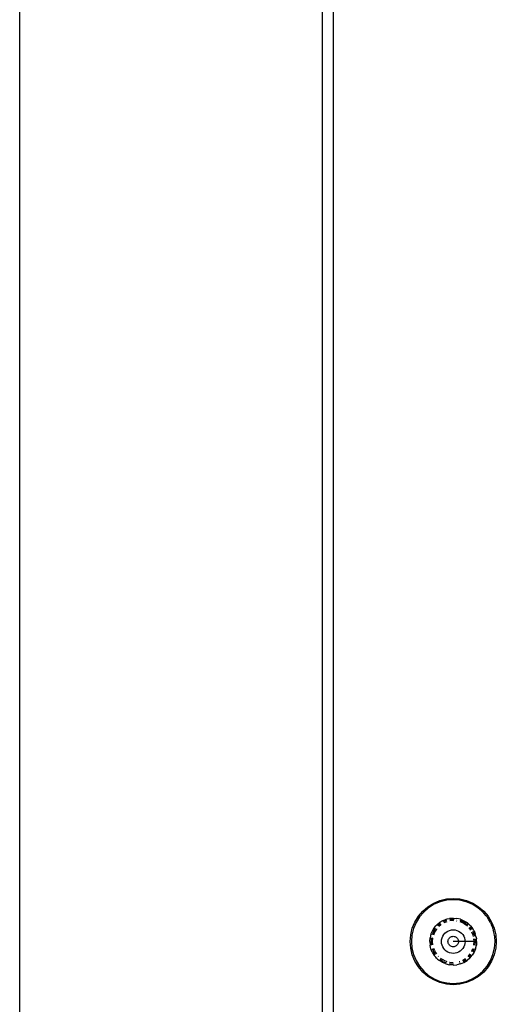
# Model space of a CAD drawing. Extents: x -3522 to 3523, y -2818 to 2818.
# Drawn here: x 424 to 515, y -1132 to -943 of the extents above; entities that cross this region are included whole.
import ezdxf

# ---------------------------------------------------------------- set-up
doc = ezdxf.new("R2010")
doc.units = 0
doc.layers.get('0').update_dxf_attribs({"linetype": 'CONTINUOUS'})

msp = doc.modelspace()

# ---------------------------------------------------------------- linework, layer by layer
for p, q in [((423.5, -556.43), (423.5, -1224.62)), ((483.53, -560.75), (483.5, -1204.69)), ((481.5, -1204.62), (481.5, -565.69)), ((501.66, -1112.95), (502.76, -1112.27)), ((502.87, -1112.49), (501.8, -1113.15)), ((502.76, -1112.27), (503.96, -1111.78)), ((504.03, -1112.01), (502.87, -1112.49)), ((503.96, -1111.78), (505.21, -1111.47)), ((505.25, -1111.72), (504.03, -1112.01)), ((505.21, -1111.47), (506.5, -1111.37)), ((506.5, -1111.62), (505.25, -1111.72)), ((506.5, -1111.37), (507.79, -1111.47)), ((507.76, -1111.72), (506.5, -1111.62)), ((508.98, -1112.01), (507.76, -1111.72)), ((507.79, -1111.47), (509.05, -1111.78)), ((510.14, -1112.49), (508.98, -1112.01)), ((509.05, -1111.78), (510.25, -1112.27)), ((511.21, -1113.15), (510.14, -1112.49)), ((510.25, -1112.27), (511.35, -1112.95)), ((499.83, -1114.77), (500.67, -1113.79)), ((500.85, -1113.97), (500.03, -1114.92)), ((500.67, -1113.79), (501.66, -1112.95)), ((501.8, -1113.15), (500.85, -1113.97)), ((511.93, -1113.75), (511.21, -1113.15)), ((511.35, -1112.95), (512.34, -1113.79)), ((512.07, -1113.88), (511.93, -1113.75)), ((512.16, -1113.97), (512.07, -1113.88)), ((512.16, -1113.97), (512.36, -1114.19)), ((512.34, -1113.79), (513.18, -1114.77)), ((512.79, -1114.69), (512.36, -1114.19)), ((498.66, -1117.07), (499.15, -1115.88)), ((499.38, -1115.99), (498.9, -1117.15)), ((499.15, -1115.88), (499.83, -1114.77)), ((500.03, -1114.92), (499.38, -1115.99)), ((503.19, -1116.62), (503.34, -1116.45)), ((503.34, -1116.45), (503.87, -1115.99)), ((504.01, -1116.18), (503.53, -1116.59)), ((504.15, -1116.39), (503.74, -1116.74)), ((504.47, -1115.63), (503.87, -1115.99)), ((504.04, -1116.16), (504.01, -1116.18)), ((504.22, -1116.35), (504.15, -1116.39)), ((504.47, -1115.63), (505.12, -1115.36)), ((505.19, -1115.58), (504.58, -1115.84)), ((505.27, -1115.82), (504.69, -1116.06)), ((505.12, -1115.36), (505.33, -1115.3)), ((505.33, -1115.3), (505.8, -1115.19)), ((506.5, -1115.14), (505.8, -1115.19)), ((506.5, -1115.37), (505.84, -1115.43)), ((506.5, -1115.62), (505.88, -1115.67)), ((506.5, -1115.14), (507.21, -1115.19)), ((506.5, -1115.14), (506.54, -1115.38)), ((506.54, -1115.38), (506.5, -1115.37)), ((506.54, -1115.38), (506.5, -1115.62)), ((506.58, -1115.63), (506.5, -1115.62)), ((507.2, -1115.69), (507.13, -1115.67)), ((507.21, -1115.43), (507.17, -1115.43)), ((507.89, -1115.36), (507.21, -1115.19)), ((508.32, -1116.06), (507.81, -1115.85)), ((508.43, -1115.84), (507.85, -1115.59)), ((507.89, -1115.36), (508.54, -1115.63)), ((508.85, -1116.39), (508.32, -1116.06)), ((509, -1116.18), (508.43, -1115.84)), ((508.54, -1115.63), (509.14, -1115.99)), ((509.23, -1116.7), (508.91, -1116.44)), ((509.39, -1116.51), (509.03, -1116.21)), ((509.54, -1116.33), (509.14, -1115.99)), ((509.54, -1116.33), (509.68, -1116.46)), ((509.68, -1116.46), (509.91, -1116.7)), ((512.98, -1114.92), (512.79, -1114.69)), ((512.98, -1114.92), (513.06, -1115.04)), ((513.3, -1115.46), (513.06, -1115.04)), ((513.18, -1114.77), (513.86, -1115.88)), ((513.63, -1115.99), (513.3, -1115.46)), ((513.63, -1115.99), (513.81, -1116.41)), ((514.06, -1117.01), (513.81, -1116.41)), ((513.86, -1115.88), (514.35, -1117.07)), ((498.25, -1119.62), (498.36, -1118.33)), ((498.36, -1118.33), (498.66, -1117.07)), ((498.6, -1118.37), (498.5, -1119.62)), ((498.9, -1117.15), (498.6, -1118.37)), ((502.24, -1118.23), (502.07, -1118.92)), ((502.24, -1118.23), (502.51, -1117.58)), ((502.72, -1117.69), (502.46, -1118.31)), ((502.51, -1117.58), (502.88, -1116.98)), ((502.94, -1117.81), (502.7, -1118.38)), ((503.07, -1117.12), (502.72, -1117.69)), ((502.88, -1116.98), (503.19, -1116.62)), ((503.27, -1117.27), (502.94, -1117.81)), ((503.09, -1117.09), (503.07, -1117.12)), ((503.32, -1117.21), (503.27, -1117.27)), ((504.5, -1118.6), (504.68, -1118.3)), ((504.68, -1118.3), (504.91, -1118.03)), ((504.91, -1118.03), (505.18, -1117.8)), ((505.18, -1117.8), (505.48, -1117.62)), ((505.48, -1117.62), (505.81, -1117.48)), ((505.81, -1117.48), (506.15, -1117.4)), ((506.15, -1117.4), (506.5, -1117.37)), ((506.5, -1117.37), (506.86, -1117.4)), ((506.86, -1117.4), (507.2, -1117.48)), ((507.2, -1117.48), (507.53, -1117.62)), ((507.53, -1117.62), (507.83, -1117.8)), ((507.83, -1117.8), (508.1, -1118.03)), ((508.1, -1118.03), (508.33, -1118.3)), ((508.33, -1118.3), (508.51, -1118.6)), ((509.74, -1117.27), (509.51, -1117)), ((509.94, -1117.12), (509.71, -1116.86)), ((509.85, -1117.45), (509.74, -1117.27)), ((510.24, -1117.13), (509.91, -1116.7)), ((510.04, -1117.29), (509.94, -1117.12)), ((510.31, -1118.39), (510.07, -1117.81)), ((510.41, -1117.42), (510.24, -1117.13)), ((510.55, -1118.31), (510.29, -1117.69)), ((510.37, -1118.65), (510.31, -1118.39)), ((510.49, -1117.59), (510.41, -1117.42)), ((510.49, -1117.59), (510.71, -1118.07)), ((510.62, -1118.61), (510.55, -1118.31)), ((510.86, -1118.58), (510.71, -1118.07)), ((514.11, -1117.15), (514.06, -1117.01)), ((514.11, -1117.15), (514.16, -1117.35)), ((514.28, -1117.76), (514.16, -1117.35)), ((514.36, -1118.17), (514.28, -1117.76)), ((514.35, -1117.07), (514.65, -1118.33)), ((514.41, -1118.37), (514.36, -1118.17)), ((514.42, -1118.55), (514.41, -1118.37)), ((514.65, -1118.33), (514.75, -1119.62)), ((498.36, -1120.91), (498.25, -1119.62)), ((498.5, -1119.62), (498.6, -1120.87)), ((502.02, -1119.62), (502.07, -1118.92)), ((502.02, -1119.62), (502.07, -1120.32)), ((502.18, -1120.77), (502.07, -1120.32)), ((502.31, -1118.96), (502.25, -1119.62)), ((502.25, -1119.62), (502.31, -1120.28)), ((502.32, -1118.92), (502.31, -1118.96)), ((502.55, -1119), (502.5, -1119.62)), ((502.5, -1119.62), (502.55, -1120.24)), ((502.57, -1118.92), (502.55, -1119)), ((504.25, -1119.62), (504.28, -1119.27)), ((504.28, -1119.98), (504.25, -1119.62)), ((504.28, -1119.27), (504.36, -1118.93)), ((504.36, -1120.32), (504.28, -1119.98)), ((504.36, -1118.93), (504.5, -1118.6)), ((504.5, -1120.65), (504.36, -1120.32)), ((505.5, -1119.62), (505.52, -1119.47)), ((505.52, -1119.78), (505.5, -1119.62)), ((505.52, -1119.47), (505.55, -1119.31)), ((505.55, -1119.93), (505.52, -1119.78)), ((505.55, -1119.31), (505.61, -1119.17)), ((505.61, -1120.08), (505.55, -1119.93)), ((505.61, -1119.17), (505.7, -1119.04)), ((505.7, -1120.21), (505.61, -1120.08)), ((505.7, -1119.04), (505.8, -1118.92)), ((505.8, -1120.33), (505.7, -1120.21)), ((505.8, -1118.92), (505.92, -1118.81)), ((505.92, -1118.81), (506.05, -1118.73)), ((506.05, -1118.73), (506.2, -1118.67)), ((506.2, -1118.67), (506.35, -1118.64)), ((506.35, -1118.64), (506.5, -1118.62)), ((506.5, -1118.62), (506.66, -1118.64)), ((507.5, -1119.62), (506.5, -1119.62)), ((506.66, -1118.64), (506.81, -1118.67)), ((506.81, -1118.67), (506.96, -1118.73)), ((506.96, -1118.73), (507.09, -1118.81)), ((507.09, -1118.81), (507.21, -1118.92)), ((507.21, -1118.92), (507.31, -1119.04)), ((507.31, -1120.21), (507.21, -1120.33)), ((507.31, -1119.04), (507.4, -1119.17)), ((507.4, -1120.08), (507.31, -1120.21)), ((507.4, -1119.17), (507.46, -1119.31)), ((507.46, -1119.93), (507.4, -1120.08)), ((507.46, -1119.31), (507.49, -1119.47)), ((507.49, -1119.78), (507.46, -1119.93)), ((507.49, -1119.47), (507.5, -1119.62)), ((507.5, -1119.62), (507.49, -1119.78)), ((508.76, -1119.62), (507.5, -1119.62)), ((508.51, -1118.6), (508.65, -1118.93)), ((508.65, -1120.32), (508.51, -1120.65)), ((508.65, -1118.93), (508.73, -1119.27)), ((508.73, -1119.98), (508.65, -1120.32)), ((508.73, -1119.27), (508.76, -1119.62)), ((508.76, -1119.62), (508.73, -1119.98)), ((510.5, -1119.62), (508.76, -1119.62)), ((510.44, -1120.32), (510.46, -1120.25)), ((510.46, -1120.25), (510.5, -1119.62)), ((510.5, -1119.62), (510.47, -1119.13)), ((510.75, -1119.62), (510.5, -1119.62)), ((510.69, -1120.32), (510.7, -1120.29)), ((510.7, -1120.29), (510.75, -1119.62)), ((510.75, -1119.62), (510.71, -1119.11)), ((510.99, -1119.62), (510.75, -1119.62)), ((510.77, -1121), (510.94, -1120.32)), ((510.9, -1118.77), (510.86, -1118.58)), ((510.9, -1118.77), (510.96, -1119.1)), ((510.99, -1119.62), (510.94, -1120.32)), ((510.99, -1119.62), (510.96, -1119.1)), ((514.41, -1120.87), (514.5, -1119.62)), ((514.42, -1118.55), (514.45, -1118.68)), ((514.5, -1119.62), (514.45, -1118.68)), ((514.75, -1119.62), (514.65, -1120.91)), ((498.66, -1122.17), (498.36, -1120.91)), ((498.6, -1120.87), (498.9, -1122.1)), ((499.15, -1123.37), (498.66, -1122.17)), ((498.9, -1122.1), (499.38, -1123.25)), ((502.24, -1121), (502.18, -1120.77)), ((502.5, -1121.65), (502.24, -1121)), ((502.46, -1120.94), (502.7, -1121.51)), ((502.5, -1121.65), (502.87, -1122.26)), ((502.7, -1120.86), (502.91, -1121.36)), ((502.72, -1121.55), (503.06, -1122.12)), ((502.94, -1121.44), (503.27, -1121.97)), ((504.68, -1120.95), (504.5, -1120.65)), ((504.91, -1121.22), (504.68, -1120.95)), ((505.18, -1121.45), (504.91, -1121.22)), ((505.48, -1121.63), (505.18, -1121.45)), ((505.81, -1121.77), (505.48, -1121.63)), ((505.92, -1120.43), (505.8, -1120.33)), ((506.15, -1121.85), (505.81, -1121.77)), ((506.05, -1120.51), (505.92, -1120.43)), ((506.2, -1120.57), (506.05, -1120.51)), ((506.5, -1121.88), (506.15, -1121.85)), ((506.35, -1120.61), (506.2, -1120.57)), ((506.5, -1120.62), (506.35, -1120.61)), ((506.66, -1120.61), (506.5, -1120.62)), ((506.86, -1121.85), (506.5, -1121.88)), ((506.81, -1120.57), (506.66, -1120.61)), ((506.96, -1120.51), (506.81, -1120.57)), ((507.2, -1121.77), (506.86, -1121.85)), ((507.09, -1120.43), (506.96, -1120.51)), ((507.21, -1120.33), (507.09, -1120.43)), ((507.53, -1121.63), (507.2, -1121.77)), ((507.83, -1121.45), (507.53, -1121.63)), ((508.1, -1121.22), (507.83, -1121.45)), ((508.33, -1120.95), (508.1, -1121.22)), ((508.51, -1120.65), (508.33, -1120.95)), ((509.34, -1122.45), (509.74, -1121.97)), ((509.51, -1122.62), (509.94, -1122.12)), ((510.03, -1121.5), (510.07, -1121.44)), ((510.07, -1121.44), (510.28, -1120.93)), ((510.5, -1121.65), (510.14, -1122.25)), ((510.27, -1121.58), (510.29, -1121.55)), ((510.29, -1121.55), (510.53, -1120.97)), ((510.77, -1121), (510.5, -1121.65)), ((513.63, -1123.25), (514.11, -1122.1)), ((514.35, -1122.17), (513.86, -1123.37)), ((514.11, -1122.1), (514.41, -1120.87)), ((514.65, -1120.91), (514.35, -1122.17)), ((499.83, -1124.47), (499.15, -1123.37)), ((499.38, -1123.25), (500.03, -1124.33)), ((503.16, -1122.6), (502.87, -1122.26)), ((503.33, -1122.78), (503.16, -1122.6)), ((503.33, -1122.78), (503.52, -1122.96)), ((503.47, -1122.59), (503.5, -1122.62)), ((503.52, -1122.96), (503.86, -1123.25)), ((503.62, -1122.39), (503.67, -1122.45)), ((504.46, -1123.62), (503.86, -1123.25)), ((503.97, -1123.03), (504.01, -1123.06)), ((504.01, -1123.06), (504.54, -1123.39)), ((504.09, -1122.81), (504.15, -1122.86)), ((504.15, -1122.86), (504.62, -1123.14)), ((505.11, -1123.89), (504.46, -1123.62)), ((504.57, -1123.41), (505.18, -1123.66)), ((504.69, -1123.19), (505.26, -1123.42)), ((505.11, -1123.89), (505.79, -1124.05)), ((506.5, -1124.11), (505.79, -1124.05)), ((505.8, -1123.55), (505.88, -1123.57)), ((505.8, -1123.81), (505.84, -1123.82)), ((505.84, -1123.82), (506.5, -1123.87)), ((505.88, -1123.57), (506.5, -1123.62)), ((506.5, -1124.11), (506.5, -1123.87)), ((506.5, -1124.11), (507.21, -1124.05)), ((507.9, -1123.89), (507.21, -1124.05)), ((507.67, -1123.44), (507.74, -1123.43)), ((507.79, -1123.67), (507.82, -1123.66)), ((507.9, -1123.89), (508.55, -1123.63)), ((508.25, -1123.21), (508.32, -1123.19)), ((508.32, -1123.19), (508.86, -1122.86)), ((508.41, -1123.42), (508.43, -1123.41)), ((508.43, -1123.41), (509, -1123.06)), ((508.55, -1123.63), (509.15, -1123.25)), ((509.68, -1122.79), (509.15, -1123.25)), ((509.68, -1122.79), (510.14, -1122.25)), ((512.98, -1124.33), (513.63, -1123.25)), ((513.86, -1123.37), (513.18, -1124.47)), ((500.67, -1125.46), (499.83, -1124.47)), ((500.03, -1124.33), (500.85, -1125.28)), ((501.66, -1126.3), (500.67, -1125.46)), ((500.85, -1125.28), (501.8, -1126.1)), ((511.21, -1126.1), (512.16, -1125.28)), ((512.34, -1125.46), (511.35, -1126.3)), ((512.16, -1125.28), (512.98, -1124.33)), ((513.18, -1124.47), (512.34, -1125.46)), ((502.76, -1126.97), (501.66, -1126.3)), ((501.8, -1126.1), (502.87, -1126.75)), ((503.96, -1127.47), (502.76, -1126.97)), ((502.87, -1126.75), (504.03, -1127.23)), ((505.21, -1127.77), (503.96, -1127.47)), ((504.03, -1127.23), (505.25, -1127.52)), ((506.5, -1127.87), (505.21, -1127.77)), ((505.25, -1127.52), (506.5, -1127.62)), ((506.5, -1127.62), (507.76, -1127.52)), ((506.5, -1127.87), (506.5, -1127.62)), ((507.79, -1127.77), (506.5, -1127.87)), ((507.76, -1127.52), (508.98, -1127.23)), ((509.05, -1127.47), (507.79, -1127.77)), ((508.98, -1127.23), (510.14, -1126.75)), ((510.25, -1126.97), (509.05, -1127.47)), ((510.14, -1126.75), (511.21, -1126.1)), ((511.35, -1126.3), (510.25, -1126.97))]:
    msp.add_line(p, q)

doc.saveas('drawing.dxf')
